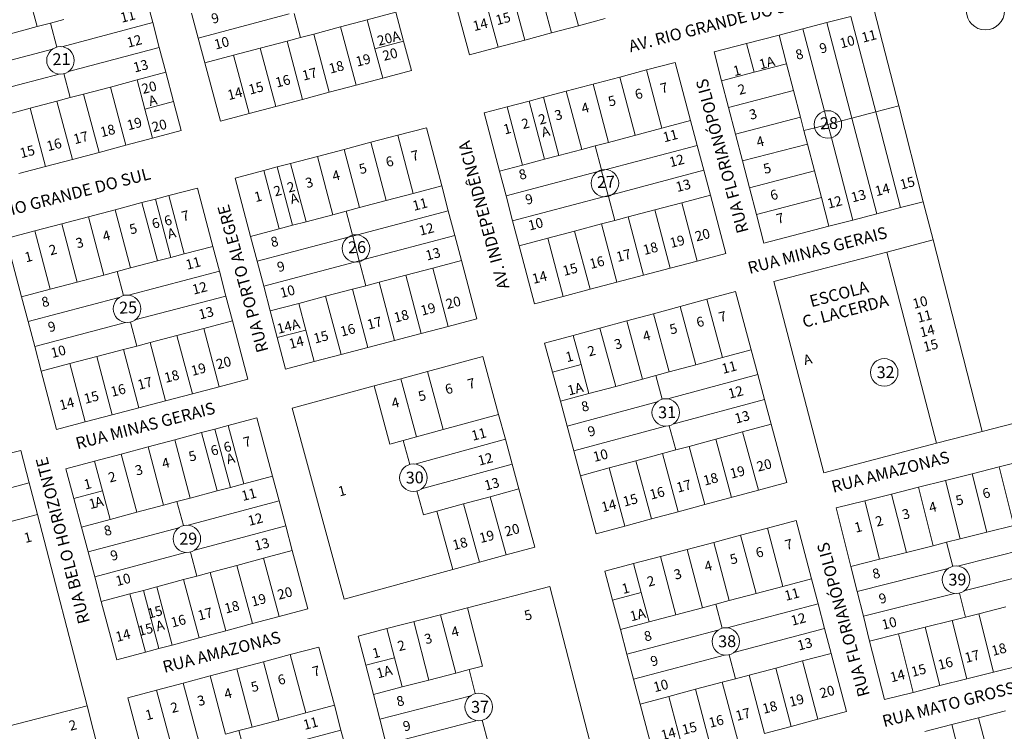
# Model space of a CAD drawing. Units: millimetres. Extents: x 15217 to 28882, y 13054 to 21667.
# Drawn here: x 21130 to 21628, y 15955 to 16315 of the extents above; entities that cross this region are included whole.
import ezdxf
from ezdxf.enums import TextEntityAlignment as Align

# ---------------------------------------------------------------- set-up
doc = ezdxf.new("R2010")
doc.units = ezdxf.units.MM
doc.linetypes.add('CONTÍNUO', pattern=[0])
for name, color, linetype in [('00 - DEMARCAÇÃO DE QUADRAS', 3, 'Continuous'), ('00 - DIVISÃO DE LOTES', 251, 'Continuous'), ('00 - INSTITUCIONAIS', 30, 'Continuous'), ('00 - NÚMERO LOTES', 7, 'CONTÍNUO'), ('00 - TEXTO RUAS', 7, 'Continuous')]:
    doc.layers.add(name, color=color, linetype=linetype)
doc.layers.add('00 - TEXTO QUADRAS', color=4, linetype='CONTÍNUO', lineweight=18)
doc.styles.get("Standard").update_dxf_attribs({"font": 'arial.ttf'})

msp = doc.modelspace()

# ---------------------------------------------------------------- linework, layer by layer
at = {"layer": '00 - DEMARCAÇÃO DE QUADRAS', "lineweight": 5}
for p, q in [((21197.21, 16313.99), (21193.88, 16326.56)), ((21357.5, 16297.69), (21349.61, 16327.15)), ((21220.27, 16306.17), (21216.93, 16318.73)), ((21320.26, 16319.3), (21324.17, 16304.56)), ((21562.16, 16320.27), (21574.6, 16271.84)), ((21197.21, 16313.99), (21200.54, 16301.43)), ((21412.56, 16312.44), (21399.04, 16308.82)), ((21426.08, 16316.07), (21412.56, 16312.44)), ((21538.27, 16314.04), (21526.17, 16310.89)), ((21538.27, 16314.04), (21550.36, 16317.19)), ((21399.04, 16308.82), (21385.51, 16305.2)), ((21497.63, 16303.44), (21514.08, 16307.73)), ((21514.08, 16307.73), (21526.17, 16310.89)), ((21223.61, 16293.61), (21220.27, 16306.17)), ((21324.17, 16304.56), (21328.09, 16289.82)), ((21385.51, 16305.2), (21371.99, 16301.57)), ((21481.18, 16299.16), (21497.63, 16303.44)), ((21200.54, 16301.43), (21203.87, 16288.86)), ((21371.99, 16301.57), (21357.5, 16297.69)), ((21484.96, 16284.64), (21481.18, 16299.16)), ((21231.45, 16264.13), (21223.61, 16293.61)), ((21447.05, 16290.07), (21461.55, 16293.9)), ((21461.55, 16293.9), (21469.35, 16264.42)), ((21203.87, 16288.86), (21207.77, 16274.12)), ((21328.09, 16289.82), (21313.6, 16285.97)), ((21433.52, 16286.49), (21447.05, 16290.07)), ((21313.6, 16285.97), (21300.07, 16282.37)), ((21406.45, 16279.33), (21433.52, 16286.49)), ((21488.49, 16271.09), (21484.96, 16284.64)), ((21286.54, 16278.77), (21273.01, 16275.18)), ((21300.07, 16282.37), (21286.54, 16278.77)), ((21394.85, 16276.27), (21406.45, 16279.33)), ((21207.77, 16274.12), (21211.68, 16259.37)), ((21273.01, 16275.18), (21259.48, 16271.58)), ((21376.48, 16271.41), (21387.6, 16274.35)), ((21387.6, 16274.35), (21394.85, 16276.27)), ((21245.95, 16267.98), (21231.45, 16264.13)), ((21259.48, 16271.58), (21245.95, 16267.98)), ((21364.88, 16268.34), (21376.48, 16271.41)), ((21372.67, 16238.86), (21364.88, 16268.34)), ((21492.02, 16257.55), (21488.49, 16271.09)), ((21587.04, 16223.41), (21574.6, 16271.84)), ((21472.67, 16251.85), (21469.35, 16264.42)), ((21211.68, 16259.37), (21197.18, 16255.53)), ((21321.15, 16257.03), (21335.66, 16260.85)), ((21335.66, 16260.85), (21343.43, 16231.36)), ((21197.18, 16255.53), (21183.64, 16251.95)), ((21294.08, 16249.89), (21307.61, 16253.46)), ((21307.61, 16253.46), (21321.15, 16257.03)), ((21495.55, 16244), (21492.02, 16257.55)), ((21170.11, 16248.37), (21156.58, 16244.78)), ((21183.64, 16251.95), (21170.11, 16248.37)), ((21280.54, 16246.32), (21294.08, 16249.89)), ((21472.67, 16251.85), (21476, 16239.28)), ((21156.58, 16244.78), (21143.04, 16241.2)), ((21260.23, 16240.96), (21267, 16242.75)), ((21267, 16242.75), (21280.54, 16246.32)), ((21499.09, 16230.45), (21495.55, 16244)), ((21129.51, 16237.61), (21143.04, 16241.2)), ((21238.96, 16235.36), (21253.47, 16239.18)), ((21253.47, 16239.18), (21260.23, 16240.96)), ((21375.99, 16226.29), (21372.67, 16238.86)), ((21476, 16239.28), (21479.32, 16226.71)), ((21246.74, 16205.86), (21238.96, 16235.36)), ((21205.35, 16226.5), (21219.85, 16230.32)), ((21219.85, 16230.32), (21227.62, 16200.82)), ((21346.75, 16218.79), (21343.43, 16231.36)), ((21502.62, 16216.9), (21499.09, 16230.45)), ((21178.27, 16219.36), (21191.81, 16222.93)), ((21191.81, 16222.93), (21198.58, 16224.71)), ((21198.58, 16224.71), (21205.35, 16226.5)), ((21379.32, 16213.72), (21375.99, 16226.29)), ((21479.32, 16226.71), (21487.11, 16197.23)), ((21587.04, 16223.41), (21575.59, 16220.43)), ((21592.01, 16204.04), (21587.04, 16223.41)), ((21164.73, 16215.8), (21178.27, 16219.36)), ((21346.75, 16218.79), (21350.06, 16206.22)), ((21575.59, 16220.43), (21563.49, 16217.27)), ((21151.2, 16212.23), (21164.73, 16215.8)), ((21382.64, 16201.15), (21379.32, 16213.72)), ((21506.4, 16202.39), (21502.62, 16216.9)), ((21539.3, 16210.97), (21551.4, 16214.12)), ((21551.4, 16214.12), (21563.49, 16217.27)), ((21123.15, 16204.84), (21137.66, 16208.67)), ((21137.66, 16208.67), (21151.2, 16212.23)), ((21539.3, 16210.97), (21506.4, 16202.39)), ((21130.92, 16175.35), (21123.15, 16204.84)), ((21250.05, 16193.29), (21246.74, 16205.86)), ((21350.06, 16206.22), (21353.38, 16193.65)), ((21568.54, 16197.92), (21592.01, 16204.04)), ((21592.01, 16204.04), (21616.89, 16107.18)), ((21230.94, 16188.25), (21227.62, 16200.82)), ((21390.44, 16171.66), (21382.64, 16201.15)), ((21511.45, 16183.04), (21568.54, 16197.92)), ((21253.37, 16180.72), (21250.05, 16193.29)), ((21353.38, 16193.65), (21361.15, 16164.16)), ((21472.61, 16193.39), (21459.08, 16189.81)), ((21487.11, 16197.23), (21472.61, 16193.39)), ((21230.94, 16188.25), (21234.25, 16175.68)), ((21459.08, 16189.81), (21445.54, 16186.23)), ((21445.54, 16186.23), (21432.01, 16182.66)), ((21536.67, 16086.27), (21511.45, 16183.04)), ((21256.68, 16168.15), (21253.37, 16180.72)), ((21418.47, 16179.08), (21404.94, 16175.5)), ((21432.01, 16182.66), (21418.47, 16179.08)), ((21477.56, 16174.01), (21492.04, 16177.91)), ((21492.04, 16177.91), (21499.99, 16148.47)), ((21134.23, 16162.78), (21130.92, 16175.35)), ((21234.25, 16175.68), (21237.56, 16163.11)), ((21404.94, 16175.5), (21390.44, 16171.66)), ((21464.04, 16170.36), (21477.56, 16174.01)), ((21260.25, 16154.61), (21256.68, 16168.15)), ((21450.53, 16166.71), (21464.04, 16170.36)), ((21237.56, 16163.11), (21245.33, 16133.62)), ((21361.15, 16164.16), (21346.65, 16160.33)), ((21423.49, 16159.42), (21437.01, 16163.07)), ((21437.01, 16163.07), (21450.53, 16166.71)), ((21137.55, 16150.21), (21134.23, 16162.78)), ((21346.65, 16160.33), (21333.11, 16156.76)), ((21423.49, 16159.42), (21409.98, 16155.77)), ((21264.46, 16138.66), (21260.25, 16154.61)), ((21319.57, 16153.19), (21306.04, 16149.62)), ((21333.11, 16156.76), (21319.57, 16153.19)), ((21395.49, 16151.86), (21409.98, 16155.77)), ((21140.86, 16137.64), (21137.55, 16150.21)), ((21306.04, 16149.62), (21292.5, 16146.05)), ((21399.47, 16137.14), (21395.49, 16151.86)), ((21503.37, 16135.91), (21499.99, 16148.47)), ((21278.96, 16142.48), (21292.5, 16146.05)), ((21336.21, 16137.53), (21364.19, 16145.15)), ((21364.19, 16145.15), (21372.21, 16115.72)), ((21278.96, 16142.48), (21264.46, 16138.66)), ((21148.63, 16108.14), (21140.86, 16137.64)), ((21245.33, 16133.62), (21230.82, 16129.79)), ((21309.2, 16130.17), (21322.71, 16133.85)), ((21322.71, 16133.85), (21336.21, 16137.53)), ((21403.44, 16122.42), (21399.47, 16137.14)), ((21503.37, 16135.91), (21506.76, 16123.36)), ((21230.82, 16129.79), (21217.28, 16126.23)), ((21267.71, 16118.86), (21309.2, 16130.17)), ((21217.28, 16126.23), (21203.75, 16122.66)), ((21506.76, 16123.36), (21510.14, 16110.81)), ((21683.47, 16124.54), (21616.89, 16107.18)), ((21190.21, 16119.1), (21176.67, 16115.53)), ((21203.75, 16122.66), (21190.21, 16119.1)), ((21294, 16022.38), (21267.71, 16118.86)), ((21406.82, 16109.87), (21403.44, 16122.42)), ((21176.67, 16115.53), (21163.13, 16111.96)), ((21235.45, 16110.16), (21249.94, 16114.02)), ((21249.94, 16114.02), (21257.81, 16084.55)), ((21372.21, 16115.72), (21375.63, 16103.18)), ((21163.13, 16111.96), (21148.63, 16108.14)), ((21221.92, 16106.55), (21228.69, 16108.35)), ((21228.69, 16108.35), (21235.45, 16110.16)), ((21410.21, 16097.31), (21406.82, 16109.87)), ((21510.14, 16110.81), (21518.09, 16081.37)), ((21208.4, 16102.94), (21221.92, 16106.55)), ((21375.63, 16103.18), (21379.05, 16090.64)), ((21616.89, 16107.18), (21593.77, 16101.16)), ((21181.34, 16095.72), (21194.87, 16099.33)), ((21194.87, 16099.33), (21208.4, 16102.94)), ((21593.77, 16101.16), (21536.67, 16086.27)), ((21108.7, 16091.91), (21130.47, 16097.56)), ((21130.47, 16097.56), (21134.75, 16081.11)), ((21181.34, 16095.72), (21167.82, 16092.11)), ((21413.6, 16084.76), (21410.21, 16097.31)), ((21153.32, 16088.25), (21167.82, 16092.11)), ((21157.32, 16073.27), (21153.32, 16088.25)), ((21379.05, 16090.64), (21382.46, 16078.09)), ((21611.77, 16085.77), (21625.35, 16089.19)), ((21625.35, 16089.19), (21639.9, 16092.85)), ((21261.16, 16071.99), (21257.81, 16084.55)), ((21421.54, 16055.32), (21413.6, 16084.76)), ((21598.2, 16082.35), (21611.77, 16085.77)), ((21134.75, 16081.11), (21138.89, 16065.13)), ((21518.09, 16081.37), (21503.61, 16077.46)), ((21571.04, 16075.51), (21584.62, 16078.93)), ((21584.62, 16078.93), (21598.2, 16082.35)), ((21161.18, 16058.78), (21157.32, 16073.27)), ((21382.46, 16078.09), (21390.48, 16048.67)), ((21503.61, 16077.46), (21476.57, 16070.16)), ((21557.47, 16072.1), (21571.04, 16075.51)), ((21261.16, 16071.99), (21264.51, 16059.43)), ((21476.57, 16070.16), (21463.06, 16066.52)), ((21542.92, 16068.43), (21557.47, 16072.1)), ((21550.37, 16038.86), (21542.92, 16068.43)), ((21117.12, 16059.48), (21138.89, 16065.13)), ((21138.89, 16065.13), (21164.02, 15968.34)), ((21463.06, 16066.52), (21449.54, 16062.87)), ((21164.54, 16046.22), (21161.18, 16058.78)), ((21264.51, 16059.43), (21267.86, 16046.87)), ((21436.02, 16059.22), (21421.54, 16055.32)), ((21449.54, 16062.87), (21436.02, 16059.22)), ((21508.16, 16058.21), (21522.66, 16062.05)), ((21522.66, 16062.05), (21530.47, 16032.57)), ((21481.1, 16051.04), (21494.63, 16054.63)), ((21494.63, 16054.63), (21508.16, 16058.21)), ((21390.48, 16048.67), (21376.01, 16044.72)), ((21467.56, 16047.46), (21481.1, 16051.04)), ((21167.89, 16033.66), (21164.54, 16046.22)), ((21267.86, 16046.87), (21275.72, 16017.4)), ((21376.01, 16044.72), (21362.5, 16041.04)), ((21454.03, 16043.87), (21440.5, 16040.29)), ((21454.03, 16043.87), (21467.56, 16047.46)), ((21362.5, 16041.04), (21348.99, 16037.36)), ((21426, 16036.45), (21440.5, 16040.29)), ((21553.54, 16026.25), (21550.37, 16038.86)), ((21171.24, 16021.09), (21167.89, 16033.66)), ((21348.99, 16037.36), (21294, 16022.38)), ((21429.88, 16021.8), (21426, 16036.45)), ((21356.41, 16017.93), (21398.04, 16028.7)), ((21398.04, 16028.7), (21423.07, 15931.88)), ((21533.8, 16020.01), (21530.47, 16032.57)), ((21556.72, 16013.64), (21553.54, 16026.25)), ((21179.1, 15991.63), (21171.24, 16021.09)), ((21433.81, 16006.96), (21429.88, 16021.8)), ((21533.8, 16020.01), (21537.13, 16007.44)), ((21261.23, 16013.53), (21247.7, 16009.93)), ((21275.72, 16017.4), (21261.23, 16013.53)), ((21342.85, 16014.43), (21315.74, 16007.42)), ((21342.85, 16014.43), (21356.41, 16017.93)), ((21559.89, 16001.04), (21556.72, 16013.64)), ((21247.7, 16009.93), (21234.17, 16006.32)), ((21234.17, 16006.32), (21220.65, 16002.71)), ((21301.22, 16003.66), (21315.74, 16007.42)), ((21305.04, 15988.9), (21301.22, 16003.66)), ((21437.14, 15994.4), (21433.81, 16006.96)), ((21540.46, 15994.87), (21537.13, 16007.44)), ((21207.12, 15999.1), (21200.35, 15997.3)), ((21220.65, 16002.71), (21207.12, 15999.1)), ((21567.34, 15971.46), (21559.89, 16001.04)), ((21193.59, 15995.49), (21179.1, 15991.63)), ((21200.35, 15997.3), (21193.59, 15995.49)), ((21253.28, 15990.64), (21266.81, 15994.23)), ((21266.81, 15994.23), (21281.31, 15998.09)), ((21281.31, 15998.09), (21289.14, 15968.61)), ((21440.47, 15981.83), (21437.14, 15994.4)), ((21540.46, 15994.87), (21548.27, 15965.39)), ((21239.75, 15987.04), (21253.28, 15990.64)), ((21308.85, 15974.14), (21305.04, 15988.9)), ((21636.19, 15988.8), (21622.61, 15985.38)), ((21226.22, 15983.45), (21239.75, 15987.04)), ((21622.61, 15985.38), (21609.04, 15981.96)), ((21199.16, 15976.26), (21212.69, 15979.85)), ((21212.69, 15979.85), (21226.22, 15983.45)), ((21443.8, 15969.26), (21440.47, 15981.83)), ((21609.04, 15981.96), (21595.46, 15978.54)), ((21184.66, 15972.4), (21199.16, 15976.26)), ((21312.11, 15961.55), (21308.85, 15974.14)), ((21581.89, 15975.12), (21567.34, 15971.46)), ((21595.46, 15978.54), (21581.89, 15975.12)), ((21192.49, 15942.93), (21184.66, 15972.4)), ((21451.61, 15939.78), (21443.8, 15969.26)), ((21164.02, 15968.34), (21193.39, 15855.23)), ((21292.48, 15956.05), (21289.14, 15968.61)), ((21548.27, 15965.39), (21533.77, 15961.55)), ((21615.01, 15962.32), (21628.56, 15965.82)), ((21315.36, 15948.96), (21312.11, 15961.55)), ((21533.77, 15961.55), (21520.24, 15957.96)), ((21587.89, 15955.32), (21601.45, 15958.82)), ((21601.45, 15958.82), (21615.01, 15962.32)), ((21292.48, 15956.05), (21295.82, 15943.48)), ((21520.24, 15957.96), (21506.71, 15954.38))]:
    msp.add_line(p, q, dxfattribs=at)
at = {"layer": '00 - DIVISÃO DE LOTES', "lineweight": 5}
for p, q in [((21130.98, 16341.45), (21138.78, 16311.97)), ((21391.14, 16338.28), (21399.04, 16308.82)), ((21404.67, 16341.9), (21412.56, 16312.44)), ((21385.51, 16305.2), (21377.62, 16334.66)), ((21371.99, 16301.57), (21364.1, 16331.03)), ((21220.27, 16306.17), (21266.23, 16318.39)), ((21268.71, 16318.59), (21271.93, 16306.45)), ((21320.26, 16319.3), (21305.76, 16315.44)), ((21138.78, 16311.97), (21145.55, 16313.76)), ((21152.32, 16315.55), (21145.55, 16313.76)), ((21145.55, 16313.76), (21148.77, 16301.62)), ((21151.25, 16301.82), (21197.21, 16313.99)), ((21305.76, 16315.44), (21292.23, 16311.85)), ((21305.76, 16315.44), (21309.68, 16300.71)), ((21550.88, 16265.66), (21538.27, 16314.04)), ((21550.36, 16317.19), (21562.98, 16268.81)), ((21125.25, 16308.38), (21138.78, 16311.97)), ((21278.7, 16308.25), (21271.93, 16306.45)), ((21278.7, 16308.25), (21292.23, 16311.85)), ((21286.54, 16278.77), (21278.7, 16308.25)), ((21292.23, 16311.85), (21300.07, 16282.37)), ((21514.08, 16307.73), (21517.86, 16293.22)), ((21526.17, 16310.89), (21537.03, 16269.22)), ((21251.64, 16301.06), (21265.17, 16304.65)), ((21271.93, 16306.45), (21265.17, 16304.65)), ((21273.01, 16275.18), (21265.17, 16304.65)), ((21309.68, 16300.71), (21324.17, 16304.56)), ((21501.41, 16288.93), (21497.63, 16303.44)), ((21100.55, 16288.39), (21146.51, 16300.57)), ((21200.54, 16301.43), (21154.57, 16289.25)), ((21223.61, 16293.61), (21238.11, 16297.46)), ((21251.64, 16301.06), (21238.11, 16297.46)), ((21245.95, 16267.98), (21238.11, 16297.46)), ((21251.64, 16301.06), (21259.48, 16271.58)), ((21309.68, 16300.71), (21313.6, 16285.97)), ((21517.86, 16293.22), (21501.41, 16288.93)), ((21517.86, 16293.22), (21521.39, 16279.67)), ((21103.87, 16275.82), (21149.84, 16288)), ((21152.32, 16288.19), (21155.54, 16276.06)), ((21189.37, 16285.02), (21203.87, 16288.86)), ((21454.85, 16260.58), (21447.05, 16290.07)), ((21501.41, 16288.93), (21484.96, 16284.64)), ((21175.84, 16281.43), (21189.37, 16285.02)), ((21193.27, 16270.28), (21189.37, 16285.02)), ((21419.98, 16282.91), (21427.78, 16253.43)), ((21441.31, 16257), (21433.52, 16286.49)), ((21162.3, 16277.85), (21155.54, 16276.06)), ((21175.84, 16281.43), (21162.3, 16277.85)), ((21170.11, 16248.37), (21162.3, 16277.85)), ((21183.64, 16251.95), (21175.84, 16281.43)), ((21406.45, 16279.33), (21414.24, 16249.85)), ((21488.49, 16271.09), (21521.39, 16279.67)), ((21521.39, 16279.67), (21524.92, 16266.12)), ((21135.23, 16270.68), (21148.77, 16274.27)), ((21148.77, 16274.27), (21155.54, 16276.06)), ((21156.58, 16244.78), (21148.77, 16274.27)), ((21207.77, 16274.12), (21193.27, 16270.28)), ((21395.39, 16244.86), (21387.6, 16274.35)), ((21402.64, 16246.78), (21394.85, 16276.27)), ((21135.23, 16270.68), (21121.7, 16267.1)), ((21143.04, 16241.2), (21135.23, 16270.68)), ((21197.18, 16255.53), (21193.27, 16270.28)), ((21376.48, 16271.41), (21384.27, 16241.92)), ((21537.03, 16269.22), (21538.78, 16262.5)), ((21562.98, 16268.81), (21550.88, 16265.66)), ((21574.6, 16271.84), (21562.98, 16268.81)), ((21575.59, 16220.43), (21562.98, 16268.81)), ((21469.35, 16264.42), (21454.85, 16260.58)), ((21492.02, 16257.55), (21524.92, 16266.12)), ((21524.92, 16266.12), (21526.69, 16259.35)), ((21545.71, 16264.31), (21538.78, 16262.5)), ((21550.88, 16265.66), (21545.71, 16264.31)), ((21563.49, 16217.27), (21550.88, 16265.66)), ((21454.85, 16260.58), (21427.78, 16253.43)), ((21532.27, 16260.81), (21526.69, 16259.35)), ((21526.69, 16259.35), (21528.46, 16252.58)), ((21538.78, 16262.5), (21532.27, 16260.81)), ((21540.54, 16255.79), (21538.78, 16262.5)), ((21307.61, 16253.46), (21315.39, 16223.97)), ((21328.93, 16227.54), (21321.15, 16257.03)), ((21427.78, 16253.43), (21421.01, 16251.64)), ((21540.54, 16255.79), (21551.4, 16214.12)), ((21301.85, 16220.4), (21294.08, 16249.89)), ((21402.64, 16246.78), (21414.24, 16249.85)), ((21414.24, 16249.85), (21421.01, 16251.64)), ((21421.01, 16251.64), (21424.22, 16239.5)), ((21426.7, 16239.69), (21472.67, 16251.85)), ((21495.55, 16244), (21528.46, 16252.58)), ((21528.46, 16252.58), (21531.99, 16239.03)), ((21274.78, 16213.26), (21267, 16242.75)), ((21288.32, 16216.83), (21280.54, 16246.32)), ((21384.27, 16241.92), (21395.39, 16244.86)), ((21395.39, 16244.86), (21402.64, 16246.78)), ((21261.24, 16209.69), (21253.47, 16239.18)), ((21260.23, 16240.96), (21268.01, 16211.47)), ((21372.67, 16238.86), (21384.27, 16241.92)), ((21375.99, 16226.29), (21421.97, 16238.44)), ((21424.33, 16239.07), (21421.97, 16238.44)), ((21424.22, 16239.5), (21424.33, 16239.07)), ((21424.33, 16239.07), (21426.7, 16239.69)), ((21424.33, 16239.07), (21427.66, 16226.5)), ((21430.02, 16227.13), (21476, 16239.28)), ((21531.99, 16239.03), (21499.09, 16230.45)), ((21531.99, 16239.03), (21535.52, 16225.48)), ((21343.43, 16231.36), (21328.93, 16227.54)), ((21191.81, 16222.93), (21199.58, 16193.44)), ((21206.35, 16195.22), (21198.58, 16224.71)), ((21213.12, 16197), (21205.35, 16226.5)), ((21315.39, 16223.97), (21301.85, 16220.4)), ((21328.93, 16227.54), (21315.39, 16223.97)), ((21379.32, 16213.72), (21425.29, 16225.87)), ((21427.66, 16226.5), (21425.29, 16225.87)), ((21430.02, 16227.13), (21427.66, 16226.5)), ((21427.77, 16226.07), (21427.66, 16226.5)), ((21430.98, 16213.93), (21427.77, 16226.07)), ((21464.82, 16222.88), (21451.28, 16219.3)), ((21464.82, 16222.88), (21479.32, 16226.71)), ((21464.82, 16222.88), (21472.61, 16193.39)), ((21502.62, 16216.9), (21535.52, 16225.48)), ((21535.52, 16225.48), (21539.3, 16210.97)), ((21178.27, 16219.36), (21186.04, 16189.87)), ((21295.09, 16218.61), (21288.32, 16216.83)), ((21301.85, 16220.4), (21295.09, 16218.61)), ((21295.09, 16218.61), (21298.29, 16206.47)), ((21300.77, 16206.67), (21346.75, 16218.79)), ((21437.75, 16215.72), (21451.28, 16219.3)), ((21451.28, 16219.3), (21459.08, 16189.81)), ((21164.73, 16215.8), (21172.5, 16186.3)), ((21268.01, 16211.47), (21274.78, 16213.26)), ((21288.32, 16216.83), (21274.78, 16213.26)), ((21424.21, 16212.14), (21430.98, 16213.93)), ((21430.98, 16213.93), (21437.75, 16215.72)), ((21445.54, 16186.23), (21437.75, 16215.72)), ((21145.43, 16179.17), (21137.66, 16208.67)), ((21151.2, 16212.23), (21158.97, 16182.74)), ((21261.24, 16209.69), (21246.74, 16205.86)), ((21261.24, 16209.69), (21268.01, 16211.47)), ((21397.14, 16204.99), (21410.68, 16208.56)), ((21424.21, 16212.14), (21410.68, 16208.56)), ((21410.68, 16208.56), (21418.47, 16179.08)), ((21432.01, 16182.66), (21424.21, 16212.14)), ((21250.05, 16193.29), (21296.03, 16205.42)), ((21296.03, 16205.42), (21298.4, 16206.04)), ((21298.29, 16206.47), (21298.4, 16206.04)), ((21298.4, 16206.04), (21300.77, 16206.67)), ((21301.71, 16193.47), (21298.4, 16206.04)), ((21350.06, 16206.22), (21304.08, 16194.1)), ((21382.64, 16201.15), (21397.14, 16204.99)), ((21404.94, 16175.5), (21397.14, 16204.99)), ((21227.62, 16200.82), (21213.12, 16197)), ((21568.54, 16197.92), (21593.77, 16101.16)), ((21199.58, 16193.44), (21186.04, 16189.87)), ((21206.35, 16195.22), (21199.58, 16193.44)), ((21213.12, 16197), (21206.35, 16195.22)), ((21253.37, 16180.72), (21299.35, 16192.85)), ((21299.35, 16192.85), (21301.71, 16193.47)), ((21301.71, 16193.47), (21304.08, 16194.1)), ((21301.83, 16193.04), (21301.71, 16193.47)), ((21305.03, 16180.9), (21301.83, 16193.04)), ((21353.38, 16193.65), (21338.87, 16189.82)), ((21179.27, 16188.09), (21172.5, 16186.3)), ((21186.04, 16189.87), (21179.27, 16188.09)), ((21179.27, 16188.09), (21182.47, 16175.95)), ((21184.95, 16176.14), (21230.94, 16188.25)), ((21325.34, 16186.25), (21338.87, 16189.82)), ((21338.87, 16189.82), (21346.65, 16160.33)), ((21158.97, 16182.74), (21172.5, 16186.3)), ((21311.8, 16182.69), (21325.34, 16186.25)), ((21325.34, 16186.25), (21333.11, 16156.76)), ((21130.92, 16175.35), (21145.43, 16179.17)), ((21158.97, 16182.74), (21145.43, 16179.17)), ((21298.26, 16179.12), (21284.72, 16175.55)), ((21298.26, 16179.12), (21305.03, 16180.9)), ((21298.26, 16179.12), (21306.04, 16149.62)), ((21305.03, 16180.9), (21311.8, 16182.69)), ((21319.57, 16153.19), (21311.8, 16182.69)), ((21134.23, 16162.78), (21180.22, 16174.89)), ((21234.25, 16175.68), (21188.26, 16163.57)), ((21284.72, 16175.55), (21271.19, 16171.98)), ((21292.5, 16146.05), (21284.72, 16175.55)), ((21485.5, 16144.56), (21477.56, 16174.01)), ((21256.68, 16168.15), (21271.19, 16171.98)), ((21271.19, 16171.98), (21274.76, 16158.44)), ((21464.04, 16170.36), (21471.99, 16140.91)), ((21237.56, 16163.11), (21223.05, 16159.29)), ((21444.95, 16133.62), (21437.01, 16163.07)), ((21458.47, 16137.27), (21450.53, 16166.71)), ((21137.55, 16150.21), (21183.53, 16162.32)), ((21189.21, 16150.37), (21186.01, 16162.51)), ((21223.05, 16159.29), (21209.51, 16155.72)), ((21223.05, 16159.29), (21230.82, 16129.79)), ((21274.76, 16158.44), (21260.25, 16154.61)), ((21274.76, 16158.44), (21278.96, 16142.48)), ((21431.44, 16129.97), (21423.49, 16159.42)), ((21209.51, 16155.72), (21195.98, 16152.16)), ((21217.28, 16126.23), (21209.51, 16155.72)), ((21409.98, 16155.77), (21413.95, 16141.05)), ((21168.9, 16145.02), (21182.44, 16148.59)), ((21182.44, 16148.59), (21189.21, 16150.37)), ((21190.21, 16119.1), (21182.44, 16148.59)), ((21189.21, 16150.37), (21195.98, 16152.16)), ((21203.75, 16122.66), (21195.98, 16152.16)), ((21499.99, 16148.47), (21485.5, 16144.56)), ((21155.36, 16141.46), (21168.9, 16145.02)), ((21176.67, 16115.53), (21168.9, 16145.02)), ((21485.5, 16144.56), (21471.99, 16140.91)), ((21155.36, 16141.46), (21140.86, 16137.64)), ((21163.13, 16111.96), (21155.36, 16141.46)), ((21399.47, 16137.14), (21413.95, 16141.05)), ((21413.95, 16141.05), (21417.92, 16126.32)), ((21471.99, 16140.91), (21458.47, 16137.27)), ((21330.72, 16104.42), (21322.71, 16133.85)), ((21336.21, 16137.53), (21344.23, 16108.1)), ((21431.44, 16129.97), (21444.95, 16133.62)), ((21444.95, 16133.62), (21431.44, 16129.97)), ((21444.95, 16133.62), (21451.71, 16135.44)), ((21451.71, 16135.44), (21444.95, 16133.62)), ((21458.47, 16137.27), (21451.71, 16135.44)), ((21451.71, 16135.44), (21454.94, 16123.48)), ((21457.85, 16123.63), (21503.37, 16135.91)), ((21309.2, 16130.17), (21317.22, 16100.74)), ((21417.92, 16126.32), (21431.44, 16129.97)), ((21403.44, 16122.42), (21417.92, 16126.32)), ((21460.37, 16110.85), (21506.76, 16123.36)), ((21406.82, 16109.87), (21452.35, 16122.15)), ((21344.23, 16108.1), (21372.21, 16115.72)), ((21228.69, 16108.35), (21236.55, 16078.88)), ((21243.31, 16080.69), (21235.45, 16110.16)), ((21410.21, 16097.31), (21456.6, 16109.83)), ((21458.56, 16110.07), (21461.87, 16097.79)), ((21495.66, 16106.91), (21510.14, 16110.81)), ((21221.92, 16106.55), (21229.79, 16077.08)), ((21330.72, 16104.42), (21323.97, 16102.58)), ((21375.63, 16103.18), (21329.75, 16090.68)), ((21330.72, 16104.42), (21344.23, 16108.1)), ((21495.66, 16106.91), (21468.63, 16099.61)), ((21490.09, 16073.81), (21482.15, 16103.26)), ((21495.66, 16106.91), (21503.61, 16077.46)), ((21202.73, 16069.86), (21194.87, 16099.33)), ((21216.26, 16073.47), (21208.4, 16102.94)), ((21317.22, 16100.74), (21323.97, 16102.58)), ((21327.27, 16090.47), (21323.97, 16102.58)), ((21468.63, 16099.61), (21461.87, 16097.79)), ((21468.63, 16099.61), (21476.57, 16070.16)), ((21189.2, 16066.25), (21181.34, 16095.72)), ((21455.11, 16095.96), (21441.6, 16092.32)), ((21461.87, 16097.79), (21455.11, 16095.96)), ((21455.11, 16095.96), (21463.06, 16066.52)), ((21167.82, 16092.11), (21171.81, 16077.14)), ((21333.17, 16078.14), (21379.05, 16090.64)), ((21428.08, 16088.67), (21413.6, 16084.76)), ((21428.08, 16088.67), (21441.6, 16092.32)), ((21428.08, 16088.67), (21436.02, 16059.22)), ((21441.6, 16092.32), (21449.54, 16062.87)), ((21632.8, 16059.61), (21625.35, 16089.19)), ((21257.81, 16084.55), (21243.31, 16080.69)), ((21619.22, 16056.19), (21611.77, 16085.77)), ((21134.75, 16081.11), (21112.97, 16075.46)), ((21236.55, 16078.88), (21229.79, 16077.08)), ((21236.55, 16078.88), (21229.79, 16077.08)), ((21243.31, 16080.69), (21236.55, 16078.88)), ((21243.31, 16080.69), (21236.55, 16078.88)), ((21584.62, 16078.93), (21592.07, 16049.36)), ((21605.64, 16052.77), (21598.2, 16082.35)), ((21157.32, 16073.27), (21171.81, 16077.14)), ((21171.81, 16077.14), (21175.68, 16062.64)), ((21216.26, 16073.47), (21209.49, 16071.66)), ((21229.79, 16077.08), (21216.26, 16073.47)), ((21229.79, 16077.08), (21216.26, 16073.47)), ((21334.22, 16064.95), (21330.92, 16077.06)), ((21367.99, 16074.15), (21354.48, 16070.47)), ((21382.46, 16078.09), (21367.99, 16074.15)), ((21367.99, 16074.15), (21376.01, 16044.72)), ((21571.04, 16075.51), (21578.49, 16045.94)), ((21202.73, 16069.86), (21189.2, 16066.25)), ((21202.73, 16069.86), (21209.49, 16071.66)), ((21209.49, 16071.66), (21212.73, 16059.53)), ((21215.21, 16059.73), (21261.16, 16071.99)), ((21354.48, 16070.47), (21340.98, 16066.79)), ((21362.5, 16041.04), (21354.48, 16070.47)), ((21564.92, 16042.52), (21557.47, 16072.1)), ((21175.68, 16062.64), (21189.2, 16066.25)), ((21334.22, 16064.95), (21340.98, 16066.79)), ((21348.99, 16037.36), (21340.98, 16066.79)), ((21161.18, 16058.78), (21175.68, 16062.64)), ((21210.48, 16058.47), (21164.54, 16046.22)), ((21264.51, 16059.43), (21218.56, 16047.17)), ((21632.8, 16059.61), (21619.22, 16056.19)), ((21502.44, 16025.15), (21494.63, 16054.63)), ((21515.97, 16028.73), (21508.16, 16058.21)), ((21619.22, 16056.19), (21605.64, 16052.77)), ((21481.1, 16051.04), (21488.91, 16021.56)), ((21592.07, 16049.36), (21578.49, 16045.94)), ((21592.07, 16049.36), (21598.86, 16051.06)), ((21605.64, 16052.77), (21598.86, 16051.06)), ((21598.86, 16051.06), (21601.92, 16038.89)), ((21604.4, 16039.06), (21650.52, 16050.67)), ((21213.83, 16045.91), (21167.89, 16033.66)), ((21219.55, 16033.98), (21216.31, 16046.11)), ((21267.86, 16046.87), (21253.36, 16043)), ((21461.84, 16014.39), (21454.03, 16043.87)), ((21475.38, 16017.98), (21467.56, 16047.46)), ((21564.92, 16042.52), (21578.49, 16045.94)), ((21239.84, 16039.4), (21226.31, 16035.79)), ((21253.36, 16043), (21239.84, 16039.4)), ((21239.84, 16039.4), (21247.7, 16009.93)), ((21261.23, 16013.53), (21253.36, 16043)), ((21440.5, 16040.29), (21444.38, 16025.64)), ((21550.37, 16038.86), (21564.92, 16042.52)), ((21212.78, 16032.18), (21219.55, 16033.98)), ((21226.31, 16035.79), (21219.55, 16033.98)), ((21226.31, 16035.79), (21234.17, 16006.32)), ((21599.66, 16037.86), (21553.54, 16026.25)), ((21653.69, 16038.06), (21607.58, 16026.45)), ((21199.26, 16028.57), (21192.49, 16026.77)), ((21199.26, 16028.57), (21212.78, 16032.18)), ((21207.12, 15999.1), (21199.26, 16028.57)), ((21220.65, 16002.71), (21212.78, 16032.18)), ((21515.97, 16028.73), (21502.44, 16025.15)), ((21530.47, 16032.57), (21515.97, 16028.73)), ((21171.24, 16021.09), (21185.73, 16024.96)), ((21185.73, 16024.96), (21192.49, 16026.77)), ((21185.73, 16024.96), (21193.59, 15995.49)), ((21200.35, 15997.3), (21192.49, 16026.77)), ((21444.38, 16025.64), (21429.88, 16021.8)), ((21444.38, 16025.64), (21448.31, 16010.81)), ((21502.44, 16025.15), (21488.91, 16021.56)), ((21502.44, 16025.15), (21488.91, 16021.56)), ((21602.83, 16025.25), (21556.72, 16013.64)), ((21605.31, 16025.42), (21608.38, 16013.25)), ((21475.38, 16017.98), (21482.14, 16019.77)), ((21488.91, 16021.56), (21482.14, 16019.77)), ((21488.91, 16021.56), (21482.14, 16019.77)), ((21482.14, 16019.77), (21485.36, 16007.63)), ((21487.84, 16007.83), (21533.8, 16020.01)), ((21342.85, 16014.43), (21350.49, 15984.9)), ((21364.04, 15988.4), (21356.41, 16017.93)), ((21448.31, 16010.81), (21461.84, 16014.39)), ((21461.84, 16014.39), (21475.38, 16017.98)), ((21608.38, 16013.25), (21615.17, 16014.95)), ((21615.17, 16014.95), (21628.74, 16018.37)), ((21615.17, 16014.95), (21622.61, 15985.38)), ((21336.93, 15981.39), (21329.3, 16010.92)), ((21433.81, 16006.96), (21448.31, 16010.81)), ((21588.01, 16008.12), (21601.59, 16011.54)), ((21601.59, 16011.54), (21608.38, 16013.25)), ((21609.04, 15981.96), (21601.59, 16011.54)), ((21315.74, 16007.42), (21319.56, 15992.65)), ((21483.1, 16006.57), (21437.14, 15994.4)), ((21537.13, 16007.44), (21491.17, 15995.26)), ((21559.89, 16001.04), (21574.44, 16004.7)), ((21574.44, 16004.7), (21588.01, 16008.12)), ((21574.44, 16004.7), (21581.89, 15975.12)), ((21595.46, 15978.54), (21588.01, 16008.12)), ((21274.64, 15964.76), (21266.81, 15994.23)), ((21440.47, 15981.83), (21486.43, 15994.01)), ((21488.91, 15994.2), (21492.13, 15982.07)), ((21525.96, 15991.03), (21540.46, 15994.87)), ((21253.28, 15990.64), (21261.11, 15961.16)), ((21305.04, 15988.9), (21319.56, 15992.65)), ((21319.56, 15992.65), (21323.38, 15977.89)), ((21512.43, 15987.45), (21525.96, 15991.03)), ((21533.77, 15961.55), (21525.96, 15991.03)), ((21247.58, 15957.57), (21239.75, 15987.04)), ((21336.93, 15981.39), (21350.49, 15984.9)), ((21357.26, 15986.65), (21350.49, 15984.9)), ((21350.49, 15984.9), (21357.26, 15986.65)), ((21357.26, 15986.65), (21364.04, 15988.4)), ((21364.04, 15988.4), (21357.26, 15986.65)), ((21360.41, 15974.5), (21357.26, 15986.65)), ((21357.26, 15986.65), (21360.41, 15974.5)), ((21492.13, 15982.07), (21498.9, 15983.86)), ((21498.9, 15983.86), (21512.43, 15987.45)), ((21498.9, 15983.86), (21506.71, 15954.38)), ((21512.43, 15987.45), (21520.24, 15957.96)), ((21220.52, 15950.37), (21212.69, 15979.85)), ((21234.05, 15953.97), (21226.22, 15983.45)), ((21323.38, 15977.89), (21336.93, 15981.39)), ((21485.36, 15980.28), (21471.83, 15976.69)), ((21485.36, 15980.28), (21492.13, 15982.07)), ((21493.17, 15950.79), (21485.36, 15980.28)), ((21199.16, 15976.26), (21206.99, 15946.78)), ((21308.85, 15974.14), (21323.38, 15977.89)), ((21471.83, 15976.69), (21458.3, 15973.11)), ((21471.83, 15976.69), (21479.64, 15947.21)), ((21358.15, 15973.45), (21312.11, 15961.55)), ((21443.8, 15969.26), (21458.3, 15973.11)), ((21458.3, 15973.11), (21466.11, 15943.62)), ((21164.02, 15968.34), (21115.63, 15955.78)), ((21274.64, 15964.76), (21261.11, 15961.16)), ((21274.64, 15964.76), (21261.11, 15961.16)), ((21289.14, 15968.61), (21274.64, 15964.76)), ((21261.11, 15961.16), (21247.58, 15957.57)), ((21261.11, 15961.16), (21247.58, 15957.57)), ((21361.4, 15960.87), (21315.36, 15948.96)), ((21367.02, 15948.89), (21363.88, 15961.05)), ((21363.88, 15961.05), (21367.02, 15948.89)), ((21601.45, 15958.82), (21610.45, 15923.96)), ((21624, 15927.46), (21615.01, 15962.32)), ((21234.05, 15953.97), (21240.82, 15955.77)), ((21247.58, 15957.57), (21240.82, 15955.77)), ((21240.82, 15955.77), (21244.04, 15943.63)), ((21246.52, 15943.83), (21292.48, 15956.05))]:
    msp.add_line(p, q, dxfattribs=at)
at = {"layer": '00 - TEXTO QUADRAS', "lineweight": 5}
for centre, radius in [((21618.48, 16320.03), 9.68), ((21150.54, 16294.91), 6.95), ((21538.79, 16262.51), 6.95), ((21426, 16232.78), 6.95), ((21300.06, 16199.76), 6.95), ((21184.24, 16169.23), 6.95), ((21567.29, 16137.06), 6.95), ((21456.75, 16116.78), 6.95), ((21329.1, 16083.76), 6.95), ((21214.52, 16052.82), 6.95), ((21603.62, 16032.15), 6.95), ((21487.14, 16000.92), 6.95), ((21362.14, 15967.77), 6.95)]:
    msp.add_circle(centre, radius, dxfattribs=at)

# ---------------------------------------------------------------- texts
at = {"layer": '00 - INSTITUCIONAIS', "lineweight": 5}
for s, p in [('ESCOLA ', (21546.03, 16174.07)), ('C. LACERDA', (21548.34, 16165.2))]:
    msp.add_text(s, height=6, rotation=14.6179, dxfattribs=at).set_placement(p, align=Align.CENTER)
at = {"layer": '00 - NÚMERO LOTES', "lineweight": 5}
for s, p in [('11', (21185.24, 16314.85)), ('9', (21229.45, 16313.88)), ('15', (21375.09, 16313.64)), ('14', (21363.55, 16310.62)), ('12', (21188.52, 16302.27)), ('20A', (21317.26, 16303.71)), ('10', (21549.18, 16301.92)), ('11', (21560.21, 16304.79)), ('10', (21232.73, 16301.3)), ('9', (21537.08, 16298.76)), ('19', (21304.31, 16292.64)), ('20', (21317.94, 16295.58)), ('8', (21524.99, 16295.61)), ('13', (21191.8, 16289.69)), ('18', (21290.76, 16289.11)), ('1A', (21508.54, 16291.32)), ('16', (21263.67, 16282.04)), ('17', (21277.21, 16285.57)), ('1', (21493.38, 16287.36)), ('20', (21196.03, 16278.81)), ('15', (21250.12, 16278.51)), ('7', (21456.56, 16278.56)), ('2', (21495.85, 16277.88)), ('14', (21239.41, 16275.71)), ('6', (21443.73, 16275.53)), ('A', (21197.88, 16272.25)), ('4', (21416.64, 16268.46)), ('5', (21430.19, 16271.99)), ('2', (21394.95, 16262.8)), ('3', (21403.09, 16264.93)), ('3', (21501.55, 16265.29)), ('18', (21175.05, 16256.94)), ('19', (21188.6, 16260.47)), ('20', (21201.18, 16259.52)), ('1', (21377.18, 16257.85)), ('2', (21386.4, 16260.57)), ('17', (21161.5, 16253.41)), ('A', (21396.6, 16256.48)), ('11', (21459.66, 16254.36)), ('16', (21147.96, 16249.88)), ('4', (21505.15, 16251.46)), ('15', (21134.41, 16246.34)), ('7', (21330.52, 16244.33)), ('5', (21304.15, 16237.77)), ('6', (21317.7, 16241.3)), ('12', (21462.94, 16241.78)), ('5', (21508.7, 16237.87)), ('4', (21290.6, 16234.24)), ('8', (21384.99, 16234.88)), ('2', (21267.82, 16228.42)), ('3', (21277.06, 16230.7)), ('13', (21466.23, 16229.2)), ('14', (21566.98, 16227.1)), ('15', (21579.6, 16230.46)), ('1', (21251.15, 16223.63)), ('2', (21260.99, 16226.51)), ('6', (21512.18, 16224.51)), ('13', (21554.89, 16223.95)), ('A', (21269.45, 16222.62)), ('11', (21333.06, 16219.7)), ('9', (21388.27, 16222.3)), ('12', (21542.79, 16220.79)), ('7', (21214.37, 16213.86)), ('7', (21515.29, 16212.58)), ('6', (21199.37, 16210.14)), ('6', (21205.6, 16211.53)), ('10', (21391.56, 16209.72)), ('4', (21174.45, 16203.76)), ('5', (21188, 16207.29)), ('A', (21207.41, 16205.05)), ('12', (21336.34, 16207.12)), ('20', (21475.94, 16204.22)), ('3', (21160.91, 16200.23)), ('8', (21259.45, 16200.79)), ('18', (21449.65, 16197.36)), ('19', (21463.2, 16200.89)), ('1', (21135, 16193.15)), ('2', (21147.36, 16196.69)), ('13', (21339.62, 16194.54)), ('17', (21436.1, 16193.83)), ('11', (21218.32, 16189.88)), ('9', (21262.73, 16188.21)), ('16', (21422.56, 16190.29)), ('14', (21393.54, 16182.73)), ('15', (21409.01, 16186.76)), ('12', (21221.6, 16177.3)), ('10', (21266.01, 16175.63)), ('8', (21143.54, 16170.37)), ('20', (21349.91, 16169.99)), ('10', (21586.04, 16170.12)), ('13', (21224.88, 16164.72)), ('18', (21323.61, 16163.14)), ('19', (21337.16, 16166.67)), ('7', (21486.18, 16162.86)), ('11', (21588.22, 16163.08)), ('14A', (21266.47, 16157.97)), ('17', (21310.07, 16159.6)), ('6', (21474.81, 16160.21)), ('9', (21146.82, 16157.79)), ('15', (21282.97, 16152.54)), ('16', (21296.52, 16156.07)), ('4', (21447.72, 16153.14)), ('5', (21461.26, 16156.68)), ('14', (21589.64, 16155.65)), ('14', (21270.48, 16149.84)), ('3', (21433.31, 16149.05)), ('15', (21591.38, 16148.31)), ('10', (21150.11, 16145.22)), ('2', (21419.82, 16145.53)), ('20', (21233.76, 16139.52)), ('1', (21408.62, 16142.63)), ('A', (21529.17, 16141.23)), ('18', (21207.46, 16132.66)), ('19', (21221.01, 16136.19)), ('11', (21489.45, 16137.22)), ('17', (21193.92, 16129.13)), ('7', (21359.05, 16128.99)), ('16', (21180.37, 16125.59)), ('6', (21347.68, 16126.34)), ('12', (21492.74, 16124.64)), ('14', (21154.38, 16118.82)), ('15', (21166.82, 16122.06)), ('4', (21320.59, 16119.27)), ('5', (21334.13, 16122.8)), ('8', (21416.59, 16117.5)), ('13', (21496.02, 16112.06)), ('11', (21362.85, 16103.36)), ('9', (21419.88, 16104.92)), ('7', (21245.62, 16099.54)), ('6', (21229.11, 16095.23)), ('6', (21235.68, 16096.94)), ('10', (21424.36, 16092.65)), ('4', (21204.44, 16088.79)), ('5', (21217.98, 16092.33)), ('A', (21237.21, 16091.07)), ('12', (21366.13, 16090.78)), ('20', (21507.17, 16087.72)), ('3', (21190.89, 16085.26)), ('19', (21493.64, 16084.19)), ('2', (21177.34, 16081.73)), ('13', (21369.41, 16078.2)), ('18', (21480.09, 16080.65)), ('1', (21164.93, 16078.17)), ('11', (21246.51, 16072.89)), ('1', (21293.61, 16074.7)), ('16', (21453, 16073.59)), ('17', (21466.54, 16077.12)), ('6', (21619.55, 16073.57)), ('A', (21170.74, 16069.14)), ('15', (21439.45, 16070.05)), ('5', (21606, 16070.03)), ('1', (21167.5, 16068.3)), ('14', (21428.57, 16067.22)), ('4', (21592.45, 16066.5)), ('12', (21249.79, 16060.31)), ('2', (21565.36, 16059.43)), ('3', (21578.91, 16062.97)), ('8', (21175.12, 16054.67)), ('20', (21379.64, 16054.93)), ('1', (21554.76, 16056.36)), ('1', (21134.68, 16051.15)), ('18', (21353.29, 16048.05)), ('19', (21366.83, 16051.59)), ('13', (21253.07, 16047.73)), ('6', (21504.84, 16043.61)), ('7', (21519.63, 16047.6)), ('9', (21178.4, 16042.09)), ('5', (21491.78, 16040.3)), ('4', (21478.86, 16036.68)), ('10', (21182.88, 16029.82)), ('2', (21449.89, 16029.04)), ('3', (21463.44, 16032.57)), ('8', (21563.85, 16032.9)), ('20', (21264.71, 16022.94)), ('1', (21437.07, 16025.38)), ('19', (21251.45, 16019.49)), ('11', (21521.19, 16022.37)), ('9', (21567.13, 16020.32)), ('15', (21198.97, 16013.39)), ('18', (21237.9, 16015.95)), ('16', (21210.81, 16008.89)), ('17', (21224.36, 16012.42)), ('5', (21387.76, 16011.86)), ('1A', (21443.17, 16012.06)), ('12', (21524.47, 16009.8)), ('15', (21194.21, 16004.56)), ('A', (21201.59, 16006.52)), ('4', (21350.79, 16003.48)), ('10', (21570.41, 16007.74)), ('14', (21182.81, 16001.58)), ('3', (21337.24, 15999.94)), ('8', (21448.32, 16001.3)), ('2', (21323.69, 15996.41)), ('13', (21527.75, 15997.22)), ('18', (21625.93, 15994.51)), ('1', (21310.88, 15992.75)), ('9', (21451.61, 15988.72)), ('17', (21612.38, 15990.98)), ('7', (21280.57, 15983.5)), ('1A', (21315.01, 15983.2)), ('15', (21585.29, 15983.91)), ('16', (21598.83, 15987.45)), ('6', (21263.03, 15979.24)), ('14', (21574.61, 15981.13)), ('5', (21249.49, 15975.71)), ('10', (21454.89, 15976.15)), ('20', (21539, 15973.05)), ('3', (21222.39, 15968.64)), ('4', (21235.94, 15972.18)), ('19', (21523.55, 15968.73)), ('2', (21208.85, 15965.11)), ('8', (21323.11, 15968.39)), ('18', (21510.01, 15965.2)), ('1', (21196.03, 15961.45)), ('16', (21482.91, 15958.13)), ('17', (21496.46, 15961.66)), ('2', (21157.4, 15956.15)), ('11', (21277.72, 15957.07)), ('9', (21326.39, 15955.82)), ('15', (21469.37, 15954.6)), ('14', (21458.69, 15951.81))]:
    msp.add_text(s, height=5, rotation=14.6179, dxfattribs=at).set_placement(p, align=Align.CENTER)
at = {"layer": '00 - NÚMERO LOTES'}
for s, p in [('1', (21408.62, 16142.63)), ('1A', (21411.67, 16126.34))]:
    msp.add_text(s, height=5, rotation=14.6179, dxfattribs=at).set_placement(p, align=Align.CENTER)
at = {"layer": '00 - TEXTO QUADRAS', "lineweight": 5}
for s, p in [('21', (21151.16, 16292.56)), ('28', (21539.41, 16260.15)), ('27', (21426.61, 16230.43)), ('26', (21300.67, 16197.4)), ('25', (21184.85, 16166.88)), ('32', (21568.05, 16134.15)), ('31', (21457.51, 16113.87)), ('30', (21329.85, 16080.86)), ('29', (21215.28, 16049.92)), ('39', (21604.38, 16029.25)), ('38', (21487.89, 15998.01)), ('37', (21362.9, 15964.87))]:
    msp.add_text(s, height=6, rotation=1.2876, dxfattribs=at).set_placement(p, align=Align.CENTER)
at = {"layer": '00 - TEXTO RUAS', "lineweight": 5}
for s, rotation, p in [('AV. RIO GRANDE DO SUL', 14.6179, (21438.9, 16298.94)), ('RUA FLORIANÓPOLIS', 105.1689, (21498.75, 16208.42)), ('AV. INDEPENDÊNCIA', 105.1689, (21377.75, 16179.97)), ('AV. RIO GRANDE DO SUL', 14.6179, (21107.58, 16211.66)), ('RUA PORTO ALEGRE', 105.1689, (21255.83, 16148.06)), ('RUA MINAS GERAIS ', 14.6179, (21499.17, 16186.84)), ('RUA MINAS GERAIS ', 14.6179, (21159.17, 16098.06)), ('RUA BELO HORIZONTE', 104.5354, (21165.53, 16010.74)), ('RUA AMAZONAS', 14.6179, (21541.53, 16076.09)), ('RUA FLORIANÓPOLIS', 105.1689, (21560.05, 15973.87)), ('RUA AMAZONAS', 14.6179, (21203.18, 15984.97)), ('RUA MATO GROSSO', 14.6179, (21567.24, 15957.49))]:
    msp.add_text(s, height=6, rotation=rotation, dxfattribs=at).set_placement(p)

doc.saveas('drawing.dxf')
